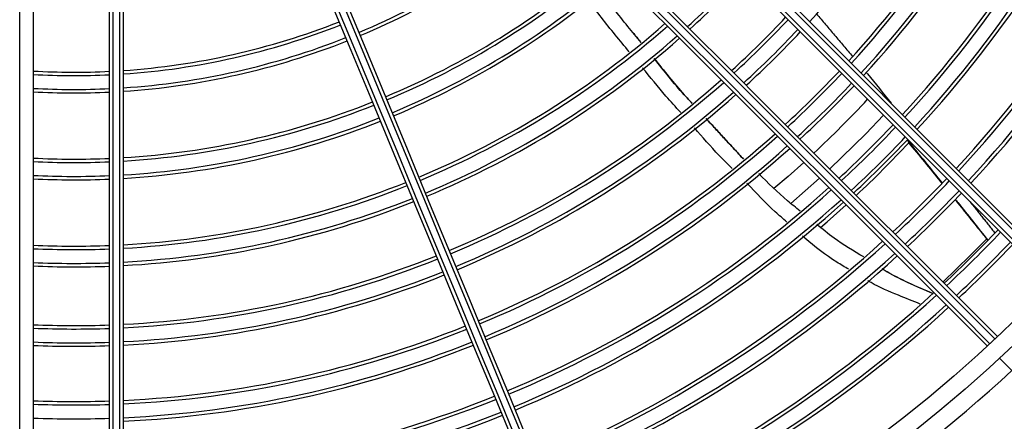
# Model space of a CAD drawing. Units: metres. Extents: x 2849 to 3331, y 1689 to 1929.
# Drawn here: x 2988 to 2989, y 1862 to 1862 of the extents above; entities that cross this region are included whole.
import ezdxf

# ---------------------------------------------------------------- set-up
doc = ezdxf.new("R2010")
doc.units = ezdxf.units.M
doc.linetypes.add('CONTINUO', pattern=[0])
doc.linetypes.add('HIDDEN2', pattern=[4.762499999999999, 3.175, -1.5875])
doc.layers.add('CL-EQUIPAMENTOS', color=90, linetype='Continuous')
doc.layers.add('TUBOFRIG', color=3, linetype='HIDDEN2')

# ---------------------------------------------------------------- blocks, each defined once
blk = doc.blocks.new('u.c')
at = {"layer": 'CL-EQUIPAMENTOS', "color": 90, "ltscale": 0.5}
for p, q in [((-2471.172270213091, 3408.885165958702), (-2471.172270213091, 3409.009452640115)), ((-2471.157770220958, 3408.885147376954), (-2471.157770220958, 3409.00912187159)), ((-2471.157270212494, 3409.009452640115), (-2471.157270212494, 3408.885165958702)), ((-2471.170270209037, 3408.885099320709), (-2471.170270209037, 3409.008308856784)), ((-2471.159270216548, 3408.885099320709), (-2471.159270216548, 3409.008308856784)), ((-2471.158770208084, 3409.008552170395), (-2471.158770208084, 3408.885114057957)), ((-2471.056451421999, 3408.961276411115), (-2471.060615611099, 3408.957612945735)), ((-2471.023805637681, 3408.928630634247), (-2471.030393288308, 3408.935218273698))]:
    blk.add_line(p, q, dxfattribs=at)
at = {"layer": 'CL-EQUIPAMENTOS', "color": 90, "ltscale": 0.5, "flags": 128}
for points in [[(-2471.021896154456, 3408.947227238714), (-2471.02617844271, 3408.951509534418), (-2471.030648291879, 3408.955979376136), (-2471.035296772443, 3408.960627867877), (-2471.040114593529, 3408.965445681511), (-2471.045092132711, 3408.970423220693), (-2471.050219436013, 3408.975550523995), (-2471.055486266338, 3408.980817354321), (-2471.060882088565, 3408.986213176548), (-2471.066396136605, 3408.991727224588), (-2471.072017383598, 3408.997348471581), (-2471.07773459407, 3409.003065682053), (-2471.08353635373, 3409.008867441713), (-2471.089411062025, 3409.014742150008), (-2471.09534698429, 3409.020678072273), (-2471.101332251751, 3409.026663339733), (-2471.107354913675, 3409.032686009108), (-2471.113402937376, 3409.038734032809), (-2471.119464238011, 3409.044795329719)], [(-2471.119155620062, 3409.045193820297), (-2471.113088135444, 3409.039126324504), (-2471.107033927762, 3409.033072120546), (-2471.101005201065, 3409.027043393849), (-2471.095014084899, 3409.021052277683), (-2471.089072641753, 3409.015110834538), (-2471.08319282236, 3409.009231015145), (-2471.077386465692, 3409.003424658476), (-2471.071665261709, 3408.997703454494), (-2471.066040714108, 3408.992078906893), (-2471.060524155223, 3408.986562348007), (-2471.055126678967, 3408.981164871751), (-2471.049859155738, 3408.975897355973), (-2471.044732187711, 3408.970770380496), (-2471.039756086492, 3408.965794286727), (-2471.034940876835, 3408.960979073345), (-2471.030296244495, 3408.956334441005), (-2471.025831536227, 3408.951869725286), (-2471.021555741154, 3408.94759394139)], [(-2471.022922833287, 3408.946132599413), (-2471.027192749851, 3408.950402512251), (-2471.031651363545, 3408.954861133396), (-2471.036289722495, 3408.959499492346), (-2471.041098502301, 3408.964308260976), (-2471.046068039559, 3408.969277805685), (-2471.051188346767, 3408.974398112892), (-2471.056449142121, 3408.979658908247), (-2471.06183985325, 3408.985049619376), (-2471.067349654459, 3408.990559420585), (-2471.072967459284, 3408.99617722541), (-2471.078681994998, 3409.001891761123), (-2471.084481765353, 3409.007691531478), (-2471.090355132543, 3409.013564898669), (-2471.096290287398, 3409.019500053524), (-2471.102275301539, 3409.025485067665), (-2471.108298157179, 3409.031507923304), (-2471.114346747123, 3409.037556509524), (-2471.120408912026, 3409.043618681877)], [(-2471.120090891444, 3409.044007769822), (-2471.114032258116, 3409.03794914022), (-2471.107987050735, 3409.031903925388), (-2471.10196732434, 3409.025884202718), (-2471.095985104167, 3409.019901975094), (-2471.090052326047, 3409.013969204425), (-2471.084180843853, 3409.008097722231), (-2471.078382377349, 3409.002299255728), (-2471.072668504738, 3408.996585375666), (-2471.067050625407, 3408.990967496335), (-2471.061539959931, 3408.985456830858), (-2471.056147512817, 3408.980064383744), (-2471.050884042703, 3408.974800913631), (-2471.04576006236, 3408.969676940738), (-2471.040785808884, 3408.964702679812), (-2471.035971202724, 3408.959888069927), (-2471.031325858854, 3408.955242737233), (-2471.026859049522, 3408.95077592045), (-2471.022579700523, 3408.946496575176)], [(-2471.129363735043, 3409.034895832687), (-2471.123302434408, 3409.028834535777), (-2471.117254410707, 3409.022786512076), (-2471.111231748783, 3409.016763850152), (-2471.105246473872, 3409.010778575241), (-2471.099310559057, 3409.004842652976), (-2471.093435850762, 3408.998967944681), (-2471.087634091102, 3408.993166185021), (-2471.08191687318, 3408.987448974549), (-2471.076295633637, 3408.981827727555), (-2471.070781585597, 3408.976313686966), (-2471.06538575592, 3408.970917857288), (-2471.060118933045, 3408.965651026963), (-2471.054991622292, 3408.960523723661), (-2471.050014090561, 3408.955546184479), (-2471.045196269476, 3408.950728370844), (-2471.040547785186, 3408.946079879104), (-2471.036077939742, 3408.941610037386), (-2471.031795647763, 3408.937327741682)], [(-2471.0310649805, 3408.938011287748), (-2471.035344333225, 3408.942290647923), (-2471.039811138832, 3408.946757449805), (-2471.044456486427, 3408.9514027974), (-2471.049271088862, 3408.956217407285), (-2471.054245349788, 3408.96119165331), (-2471.059369322681, 3408.966315633654), (-2471.064632792794, 3408.971579103767), (-2471.070025239908, 3408.976971550881), (-2471.075535905384, 3408.982482216357), (-2471.081153784715, 3408.988100095688), (-2471.086867657327, 3408.9938139683), (-2471.092666131281, 3408.999612442254), (-2471.098537613474, 3409.005483924448), (-2471.104470391595, 3409.011416695117), (-2471.110452611767, 3409.01739891529), (-2471.116472338163, 3409.023418641686), (-2471.122517545544, 3409.029463856517), (-2471.128576178872, 3409.03552248612)], [(-2471.128187094652, 3409.035840506702), (-2471.122124914848, 3409.029778338074), (-2471.116076324903, 3409.023729748129), (-2471.110053484165, 3409.01770689249), (-2471.104068462574, 3409.011721878349), (-2471.098133307718, 3409.005786723494), (-2471.092259940528, 3408.999913363754), (-2471.086460170173, 3408.994113585948), (-2471.08074563446, 3408.988399050235), (-2471.075127822184, 3408.98278124541), (-2471.069618028425, 3408.977271451651), (-2471.064227317297, 3408.971880740522), (-2471.058966521942, 3408.966619937717), (-2471.053846214735, 3408.96149963051), (-2471.048876677477, 3408.956530093252), (-2471.044067893945, 3408.951721309721), (-2471.039429542445, 3408.94708295077), (-2471.034970921301, 3408.942624344527), (-2471.030701004737, 3408.938354431688)], [(-2471.032162342989, 3408.936987339555), (-2471.036438138061, 3408.941263123452), (-2471.040902842604, 3408.945727839171), (-2471.045547482394, 3408.95037247151), (-2471.050362688326, 3408.955187677442), (-2471.055338789546, 3408.960163786112), (-2471.060465757572, 3408.965290754139), (-2471.065733280801, 3408.970558277368), (-2471.071130757057, 3408.975955746173), (-2471.076647315942, 3408.981472305059), (-2471.082271863543, 3408.987096852659), (-2471.087993067526, 3408.992818056642), (-2471.093799424194, 3408.998624413311), (-2471.099679243588, 3409.004504232704), (-2471.105620686733, 3409.010445675849), (-2471.111611802899, 3409.016436792015), (-2471.117640529596, 3409.022465518712), (-2471.123694737279, 3409.028519722669), (-2471.129762221896, 3409.034587218463)], [(-2471.091002923273, 3408.899498685299), (-2471.093307834887, 3408.905063240825), (-2471.095715206885, 3408.910875140726), (-2471.098220174038, 3408.916922657787), (-2471.100817669951, 3408.923193587958), (-2471.103502471768, 3408.929675265252), (-2471.106269140565, 3408.936354606449), (-2471.109112118208, 3408.9432181558), (-2471.112025652849, 3408.950252025425), (-2471.115003843629, 3408.957442044317), (-2471.118040715181, 3408.964773698746), (-2471.121130128228, 3408.97223219186), (-2471.124265839182, 3408.979802466034), (-2471.127441515051, 3408.987469240128), (-2471.130650763237, 3408.995217054187), (-2471.133887101733, 3409.003030254542), (-2471.13714398893, 3409.010893083214), (-2471.140414868318, 3409.018789677917), (-2471.143693123781, 3409.026704086958)], [(-2471.143228684389, 3409.026889397799), (-2471.139953096234, 3409.018981403708), (-2471.136684824549, 3409.011091104745), (-2471.133430440747, 3409.003234325945), (-2471.130196456634, 3408.995426802932), (-2471.126989354216, 3408.987684196829), (-2471.123815585696, 3408.980022012292), (-2471.120681484067, 3408.972455619871), (-2471.117593337618, 3408.965000181495), (-2471.114557345235, 3408.957670643031), (-2471.111579586589, 3408.950481697022), (-2471.108666022145, 3408.943447752892), (-2471.10582250806, 3408.936582892238), (-2471.103054736578, 3408.929900898635), (-2471.100368250929, 3408.923415153324), (-2471.097768445336, 3408.91713866502), (-2471.095260520302, 3408.911084010302), (-2471.092849512421, 3408.905263303815), (-2471.090540249669, 3408.899688242971)], [(-2471.089616370224, 3408.900070934593), (-2471.091925632977, 3408.905645995437), (-2471.094336640858, 3408.911466687023), (-2471.096844565891, 3408.91752134174), (-2471.099444371485, 3408.923797844946), (-2471.102130864584, 3408.930283590256), (-2471.104898636066, 3408.93696558386), (-2471.107742150151, 3408.943830429613), (-2471.110655699693, 3408.950864388644), (-2471.113633458339, 3408.958053334653), (-2471.116669450723, 3408.965382873117), (-2471.119757597171, 3408.972838304042), (-2471.122891698801, 3408.980404696464), (-2471.126065482222, 3408.98806687355), (-2471.129272569739, 3408.995809487104), (-2471.132506553852, 3409.003617010116), (-2471.135760937654, 3409.011473788916), (-2471.139029209339, 3409.019364087879), (-2471.142304812395, 3409.02727208197)], [(-2471.141845364892, 3409.02746944785), (-2471.138567109429, 3409.019555038809), (-2471.135296230041, 3409.011658451556), (-2471.132039342844, 3409.003795622884), (-2471.128803004347, 3408.995982415079), (-2471.125593756162, 3408.988234608471), (-2471.122418080293, 3408.980567834376), (-2471.119282369339, 3408.972997560202), (-2471.116192956292, 3408.965539074539), (-2471.113156084739, 3408.958207412659), (-2471.11017789396, 3408.951017393767), (-2471.107264359318, 3408.943983524143), (-2471.104421381675, 3408.937119974791), (-2471.101654712879, 3408.930440633594), (-2471.098969911062, 3408.9239589563), (-2471.096372415148, 3408.917688026129), (-2471.093867447995, 3408.911640509068), (-2471.091460075997, 3408.905828609168), (-2471.089155164384, 3408.900264053642)], [(-2471.047201839112, 3408.970411605238), (-2471.049771484756, 3408.967722899317), (-2471.054980014288, 3408.962633430063)], [(-2471.058750365698, 3408.963575362264), (-2471.061031837784, 3408.961541428267), (-2471.063074488961, 3408.959786205589)], [(-2471.056347553455, 3408.954140692054), (-2471.05538427534, 3408.954975633918), (-2471.052620057785, 3408.957445054351)], [(-2471.032260563993, 3408.952513619362), (-2471.034649484628, 3408.950080021321), (-2471.038596157753, 3408.946249573528)]]:
    blk.add_lwpolyline(points, dxfattribs=at)
at = {"layer": 'CL-EQUIPAMENTOS', "color": 90, "ltscale": 0.5}
for radius in [0.19768, 0.19518]:
    blk.add_circle((-2471.164770214352, 3409.08020180684), radius, dxfattribs=at)
for centre, radius, start, end in [((-2471.16438753092, 3409.081125686373), 0.1441726735153046, 317.6143284523668, 336.7051528775306), ((-2471.16438753092, 3409.081125686373), 0.1521726735153046, 317.476800294259, 336.7469419397649), ((-2471.16438753092, 3409.081125686373), 0.1526726735153046, 317.4686837905368, 336.749408331615), ((-2471.16438753092, 3409.081125686373), 0.1546726735153046, 317.4367430088471, 336.7591144258145), ((-2471.16438753092, 3409.081125686373), 0.1551726735153047, 317.4288865801315, 336.761501852307), ((-2471.16438753092, 3409.081125686373), 0.1631726735153047, 317.309737356661, 336.7977106643874), ((-2471.16438753092, 3409.081125686373), 0.1636726735153045, 317.3026775843335, 336.7998561795559), ((-2471.16438753092, 3409.081125686373), 0.1656726735153048, 317.2748649622723, 336.808308726587), ((-2471.16438753092, 3409.081125686373), 0.1661726735153046, 317.2680164965195, 336.8103900699515), ((-2471.16438753092, 3409.081125686373), 0.1741726735153048, 317.1637925073393, 336.8420662661599), ((-2471.16438753092, 3409.081125686373), 0.1746726735153047, 317.1575957241461, 336.843949681902), ((-2471.16438753092, 3409.081125686373), 0.1766726735153047, 317.1331595864443, 336.8513767331467), ((-2471.16438753092, 3409.081125686373), 0.1771726735153047, 317.1271368134655, 336.8532072943884), ((-2471.16438753092, 3409.081125686373), 0.1069865389602097, 292.6568568010568, 310.4839846469635), ((-2471.16438753092, 3409.081125686373), 0.1074865389602097, 292.6561271412882, 310.5050353061634), ((-2471.16438753092, 3409.081125686373), 0.1170726735153046, 292.643343124189, 310.8737578491138), ((-2471.16438753092, 3409.081125686373), 0.1175726735153045, 292.6427335291945, 310.8913356781153), ((-2471.16438753092, 3409.081125686373), 0.1195726735153047, 292.6403461306636, 310.9601732270862), ((-2471.16438753092, 3409.081125686373), 0.1321726735153048, 312.2142029534286, 316.9841075499269), ((-2471.16438753092, 3409.081125686373), 0.1326726735153046, 312.2247099473384, 316.9766271225992), ((-2471.16438753092, 3409.081125686373), 0.1200726735153046, 292.6397617080798, 310.9770234086449), ((-2471.16438753092, 3409.081125686373), 0.1044865389602097, 273.9058449058832, 291.5638567735363), ((-2471.16438753092, 3409.081125686373), 0.1049865389602096, 273.8872145977746, 291.5683155639555), ((-2471.16438753092, 3409.081125686373), 0.1296726735153046, 292.6294147726146, 311.2752918176163), ((-2471.16438753092, 3409.081125686373), 0.1411726735153046, 312.3919292470194, 316.8575714431947), ((-2471.16438753092, 3409.081125686373), 0.1416726735153045, 312.4011401411757, 316.851013301038), ((-2471.16438753092, 3409.081125686373), 0.1301726735153047, 292.6289176828448, 311.2896186869225), ((-2471.16438753092, 3409.081125686373), 0.1436726735153047, 312.4373419664997, 316.8252374300233), ((-2471.16438753092, 3409.081125686373), 0.1441726735153047, 312.4462353277727, 316.8189052594795), ((-2471.16438753092, 3409.081125686373), 0.1069865389602097, 273.8144386608664, 291.5857339099688), ((-2471.16438753092, 3409.081125686373), 0.1074865389602095, 273.7966687862631, 291.5899872013201), ((-2471.16438753092, 3409.081125686373), 0.1321726735153046, 292.6269669332822, 311.3458399766018), ((-2471.16438753092, 3409.081125686373), 0.1326726735153046, 292.6264884355497, 311.3596299093076), ((-2471.16438753092, 3409.081125686373), 0.1044865389602095, 266.7724909340056, 272.8072322507238), ((-2471.16438753092, 3409.081125686373), 0.1049865389602095, 266.7878781579194, 272.7938521322398), ((-2471.16438753092, 3409.081125686373), 0.1521726735153046, 312.5805735536489, 316.7232523877435), ((-2471.16438753092, 3409.081125686373), 0.1526726735153046, 312.588501817521, 316.7176070762398), ((-2471.16438753092, 3409.081125686373), 0.1411726735153046, 292.6188725615638, 311.5790856379044), ((-2471.16438753092, 3409.081125686373), 0.1416726735153045, 292.6184530286233, 311.5911732321032), ((-2471.16438753092, 3409.081125686373), 0.1546726735153047, 312.6197018419547, 316.6953909756956), ((-2471.16438753092, 3409.081125686373), 0.1069865389602097, 266.8479866020619, 272.7415837487067), ((-2471.16438753092, 3409.081125686373), 0.1074865389602095, 266.8626636715781, 272.7288209252735), ((-2471.16438753092, 3409.081125686373), 0.1436726735153047, 292.6168040971561, 311.6386808140362), ((-2471.16438753092, 3409.081125686373), 0.1551726735153046, 312.6273760728881, 316.6899264710093), ((-2471.16438753092, 3409.081125686373), 0.1170726735153046, 273.4853890422962, 291.664506308388), ((-2471.16438753092, 3409.081125686373), 0.1441726735153046, 292.6163990124858, 311.6503514051356), ((-2471.164770214352, 3409.08020180684), 0.1576132486540519, 313.0002266307367, 316.9997733694474), ((-2471.16438753092, 3409.081125686373), 0.1175726735153045, 273.4705485737169, 291.6680596534616), ((-2471.16438753092, 3409.081125686373), 0.1195726735153047, 273.4124300598174, 291.6819758322814), ((-2471.16438753092, 3409.081125686373), 0.1200726735153046, 273.3982034866504, 291.6853824333796), ((-2471.16438753092, 3409.081125686373), 0.1631726735153046, 312.7437623637242, 316.6070507701224), ((-2471.16438753092, 3409.081125686373), 0.1636726735153045, 312.7506584421743, 316.6021401447487), ((-2471.16438753092, 3409.081125686373), 0.1521726735153045, 292.610279692641, 311.826633956636), ((-2471.16438753092, 3409.081125686373), 0.1526726735153046, 292.6099185282732, 311.8370372553691), ((-2471.16438753092, 3409.081125686373), 0.1656726735153047, 312.7778261934972, 316.5827941623984), ((-2471.16438753092, 3409.081125686373), 0.1661726735153047, 312.7845158723158, 316.5780304576596), ((-2471.164770214352, 3409.08020180684), 0.1662735026918963, 313.1044226719809, 316.8100993522859), ((-2471.16438753092, 3409.081125686373), 0.1546726735153047, 292.6084972214121, 311.8779768395525), ((-2471.16438753092, 3409.081125686373), 0.1551726735153047, 292.6081476195178, 311.8880465949841), ((-2471.16438753092, 3409.081125686373), 0.1170726735153047, 267.1197810706356, 272.5052309730144), ((-2471.16438753092, 3409.081125686373), 0.1175726735153045, 267.1320400076542, 272.4945702537378), ((-2471.16438753092, 3409.081125686373), 0.1195726735153047, 267.1800492669889, 272.4528197732663), ((-2471.16438753092, 3409.081125686373), 0.1200726735153046, 267.191801381758, 272.4425996713674), ((-2471.16438753092, 3409.081125686373), 0.1296726735153046, 273.1463624332147, 291.7456942811523), ((-2471.16438753092, 3409.081125686373), 0.1741726735153047, 312.886323528223, 316.5055321735568), ((-2471.16438753092, 3409.081125686373), 0.1746726735153046, 312.8923766550815, 316.5012216044892), ((-2471.16438753092, 3409.081125686373), 0.1301726735153046, 273.1342649989926, 291.7485917750582), ((-2471.16438753092, 3409.081125686373), 0.1631726735153047, 292.6028453719418, 312.0407582002453), ((-2471.16438753092, 3409.081125686373), 0.1636726735153046, 292.6025311916617, 312.0498063319678), ((-2471.16438753092, 3409.081125686373), 0.1766726735153047, 312.9162463157175, 316.4842233963738), ((-2471.16438753092, 3409.081125686373), 0.1321726735153047, 273.0867918833751, 291.7599625117202), ((-2471.16438753092, 3409.081125686373), 0.1326726735153046, 273.075147568042, 291.762751625576), ((-2471.16438753092, 3409.081125686373), 0.1656726735153047, 292.601293434045, 312.0854520000325), ((-2471.16438753092, 3409.081125686373), 0.1661726735153047, 292.6009886500349, 312.0942291746368), ((-2471.16438753092, 3409.081125686373), 0.1771726735153047, 312.9221294718091, 316.4800338279609), ((-2471.16438753092, 3409.081125686373), 0.1846726735153045, 313.0065515644079, 316.4199135371809), ((-2471.16438753092, 3409.081125686373), 0.1741726735153048, 292.5963500923573, 312.2278021469037), ((-2471.16438753092, 3409.081125686373), 0.1851726735153046, 313.0119364028021, 316.4160787296841), ((-2471.16438753092, 3409.081125686373), 0.1296726735153046, 267.3998480758604, 272.2616700196696), ((-2471.16438753092, 3409.081125686373), 0.1301726735153046, 267.4098422167418, 272.2529783387944), ((-2471.16438753092, 3409.081125686373), 0.1746726735153046, 292.5960742902519, 312.2357437263757), ((-2471.16438753092, 3409.081125686373), 0.1871726735153046, 313.0331878927605, 316.4009444421827), ((-2471.16438753092, 3409.081125686373), 0.1876726735153047, 313.0384299502859, 316.3972112867947), ((-2471.16438753092, 3409.081125686373), 0.1411726735153046, 272.8898308636752, 291.8071435485778), ((-2471.16438753092, 3409.081125686373), 0.1416726735153045, 272.8796232817318, 291.8095889393412), ((-2471.16438753092, 3409.081125686373), 0.1766726735153047, 292.5949866929339, 312.2670600195198), ((-2471.16438753092, 3409.081125686373), 0.1771726735153047, 292.5947186300421, 312.2747784946716), ((-2471.16438753092, 3409.081125686373), 0.1321726735153047, 267.4490618782604, 272.2188697151662), ((-2471.16438753092, 3409.081125686373), 0.1326726735153046, 267.4586818526848, 272.2105033602484), ((-2471.16438753092, 3409.081125686373), 0.1436726735153047, 272.8395043120274, 291.8192002838201), ((-2471.16438753092, 3409.081125686373), 0.1441726735153046, 272.8296487024418, 291.82156145105), ((-2471.164770214352, 3409.08020180684), 0.2250000000000001, 253.3949460277208, 323.1906542479007), ((-2471.164770214352, 3409.08020180684), 0.2260000000000001, 253.3949460277208, 323.1906542479007), ((-2471.16438753092, 3409.081125686373), 0.1846726735153046, 292.5908718761876, 312.3855347860051), ((-2471.16438753092, 3409.081125686373), 0.1851726735153045, 292.590626505309, 312.3925992030428), ((-2471.16438753092, 3409.081125686373), 0.1871726735153047, 292.5896581312002, 312.4204790573791), ((-2471.16438753092, 3409.081125686373), 0.1876726735153046, 292.5894192627597, 312.4273560790941), ((-2471.16438753092, 3409.081125686373), 0.1411726735153047, 267.6117860214391, 272.0773488352982), ((-2471.16438753092, 3409.081125686373), 0.1416726735153045, 267.62021951343, 272.0700141296164), ((-2471.16438753092, 3409.081125686373), 0.1521726735153046, 272.6807771459067, 291.8572297632151), ((-2471.16438753092, 3409.081125686373), 0.1526726735153046, 272.6719912728835, 291.8593349109324), ((-2471.16438753092, 3409.081125686373), 0.1436726735153047, 267.6533659898193, 272.0411861492819), ((-2471.16438753092, 3409.081125686373), 0.1441726735153047, 267.6615087956013, 272.0341042051854), ((-2471.16438753092, 3409.081125686373), 0.1546726735153047, 272.6374164194649, 291.8676193901302), ((-2471.16438753092, 3409.081125686373), 0.1551726735153047, 272.6289121134447, 291.8696571399121), ((-2471.164770214352, 3409.08020180684), 0.2001800000000001, 292.7862224888474, 312.8528377255761), ((-2471.16438753092, 3409.081125686373), 0.1631726735153046, 272.4999383219064, 291.9005626311247), ((-2471.16438753092, 3409.081125686373), 0.1636726735153045, 272.4922964882687, 291.9023939053477), ((-2471.16438753092, 3409.081125686373), 0.1521726735153045, 267.7845106329896, 271.927126105557), ((-2471.16438753092, 3409.081125686373), 0.1526726735153045, 267.7917699176446, 271.920812436156), ((-2471.16438753092, 3409.081125686373), 0.1546726735153047, 267.8203373808053, 271.8959661798197), ((-2471.16438753092, 3409.081125686373), 0.1656726735153047, 272.4621908450127, 291.9096084612306), ((-2471.16438753092, 3409.081125686373), 0.1661726735153046, 272.4547777706271, 291.9113849638203)]:
    blk.add_arc(centre, radius, start, end, dxfattribs=at)
for points, knots in [([(-2471.082307723188, 3408.980936124026), (-2471.082948880626, 3408.981706604359), (-2471.084992230381, 3408.98416210235), (-2471.086917900855, 3408.986710273675), (-2471.088239339017, 3408.988458885848)], [0, 0, 0, 0, 0.3137776273876887, 0.9999999999999999, 0.9999999999999999, 0.9999999999999999, 0.9999999999999999]), ([(-2471.084010918461, 3408.979591107964), (-2471.084695613599, 3408.980408682115), (-2471.086749525123, 3408.982861196932), (-2471.088704032231, 3408.98539471181), (-2471.090006981813, 3408.98708365023)], [0, 0, 0, 0, 0.333361553974667, 1, 1, 1, 1]), ([(-2471.074930433952, 3408.972128725647), (-2471.075313699722, 3408.972540122333), (-2471.077244401002, 3408.974612533105), (-2471.078997532039, 3408.976839189032), (-2471.080402646982, 3408.978623828887)], [0, 0, 0, 0, 0.1985111697600292, 1, 1, 1, 1]), ([(-2471.080397647642, 3408.978627792596), (-2471.078987393551, 3408.976842956091), (-2471.077230491919, 3408.974619397808), (-2471.075300360582, 3408.972546467188), (-2471.074919533753, 3408.972137465178)], [0, 0, 0, 0, 0.8026938258789642, 1, 1, 1, 1]), ([(-2471.076571007096, 3408.97081316173), (-2471.077285230958, 3408.97159988546), (-2471.0791910674, 3408.973699180703), (-2471.080977565232, 3408.975903685674), (-2471.082094562077, 3408.977282038926)], [0, 0, 0, 0, 0.3747561154364357, 1, 1, 1, 1]), ([(-2471.049717676663, 3408.976603656112), (-2471.049657368475, 3408.976532666688), (-2471.048420488162, 3408.97507672141), (-2471.047237774598, 3408.973577269528), (-2471.046112728142, 3408.972150928377)], [0, 0, 0, 0, 0.04875830518161904, 1, 1, 1, 1]), ([(-2471.069112134003, 3408.96269267708), (-2471.069749590353, 3408.963322237418), (-2471.071652133613, 3408.965201214354), (-2471.073402639293, 3408.967226965646), (-2471.074566629552, 3408.968573979138)], [0, 0, 0, 0, 0.3350548516353305, 1, 1, 1, 1]), ([(-2471.043630887591, 3408.96648638606), (-2471.042055685812, 3408.964592995736), (-2471.04041515499, 3408.962621079995), (-2471.038808372185, 3408.960623535252), (-2471.038744387054, 3408.96054398924)], [0, 0, 0, 0, 0.9601781076677107, 1, 1, 1, 1]), ([(-2471.043561671697, 3408.96653515011), (-2471.042769429254, 3408.96558102021), (-2471.041132780134, 3408.963609936896), (-2471.039531296575, 3408.961613143931), (-2471.038705033087, 3408.960582925974)], [0, 0, 0, 0, 0.4840637090661833, 1, 1, 1, 1]), ([(-2471.059263494634, 3408.956538452803), (-2471.059886584567, 3408.957025309295), (-2471.062013407209, 3408.958687119822), (-2471.063923722332, 3408.960597342469), (-2471.06527437719, 3408.961947931944)], [0, 0, 0, 0, 0.2929675098294556, 1, 1, 1, 1]), ([(-2471.06120565983, 3408.954943894445), (-2471.06176592158, 3408.95543163922), (-2471.063793704154, 3408.957196957579), (-2471.065645105721, 3408.959144789729), (-2471.066984978341, 3408.960554449855)], [0, 0, 0, 0, 0.27629281263858, 1, 1, 1, 1]), ([(-2471.036816515797, 3408.958229674994), (-2471.036693716502, 3408.958075762945), (-2471.035123928687, 3408.956108249528), (-2471.033556608778, 3408.954142168799), (-2471.032111895107, 3408.952329888045)], [0, 0, 0, 0, 0.07822668350787439, 0.9999999999999999, 0.9999999999999999, 0.9999999999999999, 0.9999999999999999]), ([(-2471.050071363174, 3408.949881567656), (-2471.051536869714, 3408.950748592526), (-2471.053924717672, 3408.952161294217), (-2471.056051471125, 3408.953938021989), (-2471.056872960948, 3408.954624309241)], [0, 0, 0, 0, 0.6137352817892187, 1, 1, 1, 1]), ([(-2471.052226480865, 3408.948094948231), (-2471.052813796256, 3408.948434459938), (-2471.055065258524, 3408.949735971541), (-2471.057257379222, 3408.951440876007), (-2471.058812366615, 3408.952823170486), (-2471.058931757533, 3408.952929302155)], [0, 0, 0, 0, 0.2457530006859559, 0.9420894071317837, 1, 1, 1, 1]), ([(-2471.040044304752, 3408.944598390757), (-2471.042471840849, 3408.945600759312), (-2471.045012816315, 3408.946649968799), (-2471.047315956235, 3408.948125828076), (-2471.047418777668, 3408.948191716372)], [0, 0, 0, 0, 0.9553559766676694, 1, 1, 1, 1]), ([(-2471.047416132712, 3408.948193921744), (-2471.047310693458, 3408.948128967775), (-2471.044979877445, 3408.946693110213), (-2471.042446817438, 3408.945628335109), (-2471.040028345608, 3408.944611727296)], [0, 0, 0, 0, 0.04523705570159794, 0.9999999999999999, 0.9999999999999999, 0.9999999999999999, 0.9999999999999999]), ([(-2471.041881684982, 3408.943062587678), (-2471.042934332253, 3408.943484058399), (-2471.045342807004, 3408.944448390534), (-2471.047921416973, 3408.945525556794), (-2471.049332494708, 3408.946374397511), (-2471.049490910792, 3408.946469693481)], [0, 0, 0, 0, 0.4080126933176563, 0.9335399403599485, 1, 1, 1, 1])]:
    blk.add_open_spline(points, degree=3, knots=knots, dxfattribs=at)
for points in [[(-2471.056901705288, 3408.985070145725), (-2471.051677373075, 3408.978913194536)], [(-2471.083717574202, 3408.982647336125), (-2471.082305592322, 3408.980937807857)], [(-2471.067466911697, 3408.96402868539), (-2471.072894786321, 3408.969919472038)], [(-2471.072884169244, 3408.969928025304), (-2471.067457024776, 3408.964036717116)], [(-2471.043789123022, 3408.966810612976), (-2471.043561671697, 3408.96653515011)], [(-2471.038705003285, 3408.960582955777), (-2471.043755975389, 3408.966843402981)], [(-2471.036852971487, 3408.958193584382), (-2471.032966547482, 3408.953364073335)], [(-2471.034671512269, 3408.957881285845), (-2471.0310739659, 3408.953357487022)], [(-2471.032966547482, 3408.953364073335), (-2471.03212437483, 3408.952317534982)]]:
    blk.add_open_spline(points, degree=1, dxfattribs=at)

msp = doc.modelspace()

# ---------------------------------------------------------------- block references
at = {"layer": 'TUBOFRIG', "linetype": 'CONTINUO'}
msp.add_blockref('u.c', (5459.581976865207, -1546.910701903118), dxfattribs=at)

doc.saveas('drawing.dxf')
